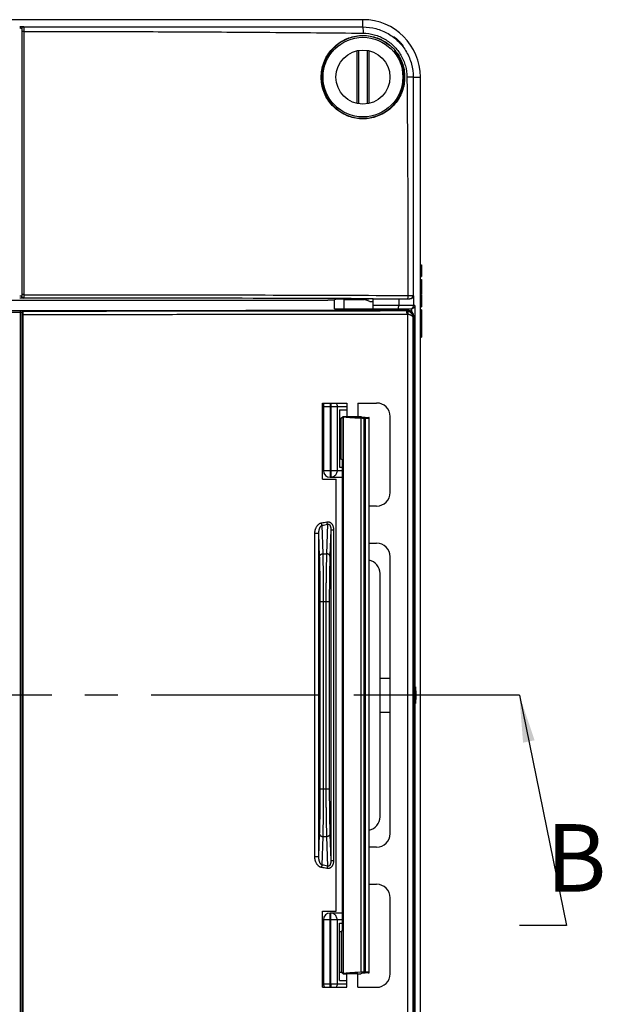
# Model space of a CAD drawing. Units: millimetres. Extents: x 0 to 594, y -14 to 420.
# Drawn here: x 230 to 273, y 191 to 264 of the extents above; entities that cross this region are included whole.
import ezdxf

# ---------------------------------------------------------------- set-up
doc = ezdxf.new("R2010")
doc.units = ezdxf.units.MM
doc.header["$LTSCALE"] = 32.67
doc.linetypes.add('CENTER', pattern=[0.6, 0.375, -0.075, 0.075, -0.075])
doc.layers.get('0').update_dxf_attribs({"linetype": 'CONTINUOUS'})
for name, color, linetype in [('AUSFORMSCHRAEGEN', 7, 'CONTINUOUS'), ('BEZUGSACHSEN', 7, 'CONTINUOUS'), ('FLAECHEN', 7, 'CONTINUOUS'), ('RUNDUNGEN', 7, 'CONTINUOUS')]:
    doc.layers.add(name, color=color, linetype=linetype)
doc.styles.get("Standard").update_dxf_attribs({"font": 'txt', "width": 0.7})
doc.dimstyles.get("Standard").update_dxf_attribs({"dimtxt": 2.5, "dimasz": 3.5, "dimexe": 0.18, "dimexo": 0.0625, "dimgap": 0.09, "dimtad": 1, "dimdec": 3, "dimdsep": 46, "dimtxsty": 'Standard', "dimblk": '_FILLED', "dimblk1": '_FILLED', "dimblk2": '_FILLED', "dimcen": 0.09, "dimclrt": 5, "dimadec": 0, "dimazin": 0, "dimtol": 1, "dimtp": 0.005, "dimtm": 0.005, "dimtfac": 1, "dimtdec": 3, "dimtofl": 0, "dimtmove": 0, "dimatfit": 3, "dimldrblk": '_FILLED', "dimfxl": 1, "dimtolj": 1, "dimarcsym": 0})

# ---------------------------------------------------------------- blocks, each defined once
blk = doc.blocks.new('_FILLED')
at = {"color": 0, "linetype": 'ByBlock'}
blk.add_solid([(0, 0), (-1, 0.125), (-1, -0.125)], dxfattribs=at)

msp = doc.modelspace()

# ---------------------------------------------------------------- linework, layer by layer
at = {"color": 7, "linetype": 'Continuous'}
for p, q in [((255.12879, 264.12832), (201.12879, 264.12832)), ((229.87879, 263.44003), (229.87879, 243.67408)), ((259.37879, 168.37832), (259.37879, 259.87832)), ((259.37879, 245.97298), (259.45379, 245.97298)), ((259.37879, 245.94314), (259.45379, 245.94314)), ((259.45379, 245.97298), (259.45379, 245.94417)), ((259.45379, 245.94314), (259.45379, 245.11701)), ((259.37879, 245.14479), (259.45379, 245.14479)), ((259.37879, 245.11701), (259.45379, 245.11701)), ((259.37879, 244.89479), (259.45379, 244.89479)), ((259.45379, 244.89479), (259.45379, 243.77864)), ((259.37879, 244.76001), (259.45379, 244.76001)), ((255.87879, 242.72832), (255.87879, 243.46647)), ((255.87879, 243.46647), (257.77265, 243.46241)), ((259.37879, 243.90816), (259.45379, 243.90816)), ((259.37879, 243.73944), (259.45379, 243.73944)), ((259.45379, 243.73944), (259.45379, 242.8845)), ((203.72879, 243.37832), (252.52879, 243.37832)), ((252.52879, 243.37832), (252.52879, 243.40102)), ((252.52879, 243.40102), (253.01181, 243.40102)), ((253.01181, 242.72832), (253.01181, 243.42413)), ((253.01185, 242.72832), (258.71432, 242.72832)), ((255.6299, 243.27832), (255.87879, 243.27832)), ((259.37879, 242.8845), (259.45379, 242.8845)), ((229.87879, 242.46418), (229.87879, 185.79477)), ((229.87879, 242.45582), (229.87879, 185.79247)), ((251.0899, 242.62222), (256.06629, 242.62222)), ((256.06629, 242.62222), (256.76629, 242.62832)), ((256.76629, 242.62832), (258.41624, 242.62832)), ((258.91629, 186.12823), (258.91629, 242.12842)), ((259.37879, 242.67359), (259.45379, 242.67359)), ((259.37879, 242.65919), (259.45379, 242.65919)), ((259.37879, 242.44417), (259.45379, 242.44417)), ((259.37879, 242.02339), (259.45379, 242.02339)), ((259.45379, 242.65919), (259.45379, 241.37832)), ((259.37879, 241.59335), (259.45379, 241.59335)), ((259.37879, 241.37832), (259.45379, 241.37832)), ((259.45379, 241.36558), (259.45379, 240.62832)), ((259.37879, 240.62832), (259.45379, 240.62832)), ((252.14129, 230.12832), (252.14129, 235.75332)), ((252.14129, 235.75332), (253.94129, 235.75332)), ((252.20379, 235.50332), (252.20379, 230.75332)), ((253.94129, 235.75332), (253.94129, 234.74678)), ((254.74129, 235.75332), (256.14129, 235.75332)), ((254.74129, 235.75332), (254.74129, 234.75096)), ((253.40379, 235.25332), (253.94129, 235.25332)), ((253.40379, 235.25332), (253.40379, 231.00332)), ((253.51874, 234.64334), (253.66541, 234.75332)), ((253.66541, 234.75332), (253.94129, 234.75332)), ((253.66541, 234.75332), (253.67047, 234.74953)), ((253.67047, 193.50712), (253.67047, 234.74953)), ((254.74129, 234.75332), (254.9662, 234.75332)), ((254.9662, 234.75332), (254.96774, 234.75217)), ((255.5199, 234.68562), (255.55979, 234.6831)), ((257.14129, 229.12832), (257.14129, 234.75332)), ((253.40379, 234.64334), (253.51874, 234.64334)), ((253.51874, 231.61331), (253.51874, 234.64334)), ((255.21202, 234.64203), (255.32732, 234.64203)), ((255.57732, 193.57586), (255.57732, 234.68079)), ((253.40379, 231.61331), (253.51874, 231.61331)), ((253.51874, 231.61331), (253.62638, 231.53259)), ((253.62638, 196.72406), (253.62638, 231.53259)), ((253.40379, 231.00332), (253.62638, 231.00332)), ((252.14129, 230.12832), (253.14129, 230.12832)), ((252.70379, 230.25332), (253.52685, 230.25332)), ((253.14129, 198.12832), (253.14129, 230.12832)), ((256.14129, 228.12832), (255.57732, 228.12832)), ((255.57732, 225.37832), (256.14129, 225.37832)), ((257.14129, 203.87832), (257.14129, 224.37832)), ((256.39129, 215.37832), (257.14129, 215.37832)), ((256.39129, 212.87832), (257.14129, 212.87832)), ((256.14129, 202.87832), (255.57732, 202.87832)), ((255.57732, 200.12832), (256.14129, 200.12832)), ((257.14129, 193.50332), (257.14129, 199.12832)), ((252.14129, 198.12832), (253.14129, 198.12832)), ((252.14129, 192.50332), (252.14129, 198.12832)), ((253.52685, 198.00332), (252.70379, 198.00332)), ((252.20379, 197.50332), (252.20379, 192.75332)), ((253.40379, 197.25332), (253.62638, 197.25332)), ((253.40379, 193.00332), (253.40379, 197.25332)), ((253.40379, 196.64334), (253.51874, 196.64334)), ((253.51874, 196.64334), (253.62638, 196.72406)), ((253.51874, 196.64334), (253.51874, 193.61331)), ((253.40379, 193.61331), (253.51874, 193.61331)), ((253.66541, 193.50332), (253.51874, 193.61331)), ((253.67047, 193.50712), (253.66541, 193.50332)), ((253.66541, 193.50332), (253.94129, 193.50332)), ((253.94129, 192.50332), (253.94129, 193.50987)), ((254.74129, 192.50332), (254.74129, 193.50569)), ((254.74129, 193.50332), (254.9662, 193.50332)), ((254.9662, 193.50332), (254.96774, 193.50448)), ((255.21202, 193.61462), (255.32732, 193.61462)), ((255.5199, 193.57103), (255.55979, 193.57355)), ((252.14129, 192.50332), (253.94129, 192.50332)), ((253.40379, 193.00332), (253.94129, 193.00332)), ((254.74129, 192.50332), (256.14129, 192.50332))]:
    msp.add_line(p, q, dxfattribs=at)
at = {"color": 9, "linetype": 'Continuous'}
for p, q in [((255.12879, 263.5941), (255.12879, 264.12832)), ((230.02879, 263.5912), (230.02887, 263.21223)), ((230.02887, 263.21223), (230.03099, 243.77736)), ((258.8446, 259.87832), (259.37879, 259.87832)), ((259.37879, 244.62935), (259.45379, 244.62935)), ((259.37879, 244.33409), (259.45379, 244.33409)), ((229.75558, 243.66928), (229.72879, 243.66962)), ((230.02879, 243.52562), (230.02879, 243.52411)), ((257.77265, 243.46241), (257.77265, 242.97832)), ((258.59294, 243.45931), (258.60045, 243.4543)), ((258.84285, 243.70927), (258.86988, 243.69125)), ((258.86988, 243.69125), (258.86988, 242.97832)), ((259.37879, 244.03779), (259.45379, 244.03779)), ((259.37879, 243.61392), (259.45379, 243.61392)), ((253.70092, 243.42772), (253.70092, 242.72832)), ((258.97078, 242.97832), (255.87879, 242.97832)), ((258.72086, 242.72832), (258.72086, 242.52466)), ((258.97078, 242.97832), (258.97078, 185.27832)), ((259.37879, 243.30219), (259.45379, 243.30219)), ((259.37879, 243.00898), (259.45379, 243.00898)), ((229.77879, 242.56592), (226.47879, 242.56592)), ((229.77879, 242.46592), (226.47879, 242.46592)), ((229.77879, 185.69073), (229.77879, 242.56592)), ((229.87879, 242.31288), (229.98018, 242.31288)), ((229.97879, 242.56287), (229.97879, 242.56417)), ((229.98018, 185.94377), (229.98018, 242.31288)), ((258.30988, 242.59288), (258.41624, 242.62832)), ((258.42973, 242.33498), (258.42973, 185.92167)), ((258.81642, 242.09513), (258.91629, 242.12842)), ((258.81642, 242.09513), (258.81642, 186.16152)), ((259.37879, 241.34026), (259.45379, 241.34026)), ((259.37879, 241.17256), (259.45379, 241.17256)), ((252.20379, 235.50332), (253.94129, 235.50332)), ((252.70379, 235.75332), (252.70379, 230.25332)), ((252.74431, 235.75332), (252.74431, 235.63335)), ((252.74431, 235.63335), (252.74431, 235.50332)), ((252.74431, 235.50332), (252.74431, 230.75332)), ((253.21416, 235.50332), (253.21416, 230.75332)), ((253.69818, 193.5165), (253.69818, 234.74015)), ((255.00026, 193.61155), (255.00026, 234.6451)), ((255.21202, 193.61462), (255.21202, 234.64203)), ((255.32732, 193.61462), (255.32732, 234.64203)), ((252.20379, 230.75332), (253.62638, 230.75332)), ((252.74431, 230.75332), (252.74431, 230.6233)), ((252.74431, 230.6233), (252.74431, 230.25332)), ((257.12879, 215.37832), (257.12879, 212.87832)), ((252.70379, 192.50332), (252.70379, 198.00332)), ((252.74431, 192.75332), (252.74431, 198.00332)), ((253.62638, 197.50332), (252.20379, 197.50332)), ((253.21416, 197.50332), (253.21416, 192.75332)), ((252.20379, 192.75332), (253.94129, 192.75332)), ((252.74431, 192.75332), (252.74431, 192.6233)), ((252.74431, 192.6233), (252.74431, 192.50332))]:
    msp.add_line(p, q, dxfattribs=at)
at = {"color": 9, "linetype": 'CENTER'}
msp.add_line((251.69962, 214.12832), (204.45612, 214.12832), dxfattribs=at)
at = {"color": 7, "linetype": 'CENTER'}
msp.add_line((266.69962, 214.12832), (251.69962, 214.12832), dxfattribs=at)
at = {"color": 7, "linetype": 'Continuous'}
for centre, radius, start, end in [((255.12879, 259.87832), 4.25, 0, 90), ((255.12879, 259.87832), 3.05, 49.9107143, 40.0051395), ((229.97879, 242.46418), 0.1, 89.9988816, 179.9986745), ((252.70379, 235.50332), 0.5, 149.9772703, 180), ((256.14129, 234.75332), 1, 0, 90), ((252.70379, 230.75332), 0.5, 180, 270), ((256.14129, 229.12832), 1, 270, 360), ((256.14129, 224.37832), 1, 0, 90), ((256.14129, 203.87832), 1, 270, 360), ((256.14129, 199.12832), 1, 0, 90), ((252.70379, 197.50332), 0.5, 90, 180), ((256.14129, 193.50332), 1, 270, 360), ((252.70379, 192.75332), 0.5, 180, 210.3792991)]:
    msp.add_arc(centre, radius, start, end, dxfattribs=at)
at = {"color": 9, "linetype": 'Continuous'}
for centre, radius, start, end in [((229.72292, 255.39163), 8.20749, 89.5912149, 89.9589996), ((230.02878, 243.67561), 0.14999, 180.0045031, 270.0045981), ((228.36121, -7000.71295), 7244.23873, 89.782358507, 89.986810803), ((258.59277, 243.70938), 0.25007, 270.0367951, 359.9746677), ((229.97838, 242.46287), 0.09959, 179.2480901, 179.9998737), ((229.97879, 242.46287), 0.1, 89.9988783, 179.2499825), ((258.31035, 242.09009), 0.50279, 75.5271327, 90.0531688), ((258.36687, 242.08903), 0.25386, 75.6621142, 90.1193299)]:
    msp.add_arc(centre, radius, start, end, dxfattribs=at)
at = {"color": 7, "linetype": 'Continuous'}
for centre, major_axis, ratio, start_param, end_param in [((257.12879, 243.43167), (1.96909, 0), 0.01748031, 2.25856055, 3.19510978), ((253.38681, 243.42414), (0.375, 0), 0.01745506, 0.57784309, 3.14317384), ((255.87879, 243.45251), (2.6, 0), 0.01745506, -2.56374957, -1.82463629), ((228.12879, 243.72917), (128.90583, 0), 0.00872687, -1.77815612, -1.39171756), ((258.41612, 242.12831), (0.47453, 0.15815), 0.99961929, -0.32157543, 1.24899247), ((257.1693, 234.75189), (3.5, 0), 0.02618592, -3.11581489, -3.0130547), ((262.62393, 234.77036), (9, 0), 0.02618592, -3.0130547, -2.58125389), ((228.12879, 238.18746), (133.90583, 0), 0.02618592, -1.37681602, -1.37072379), ((262.26612, 234.75884), (7.30282, 0), 0.02618592, -3.10668607, -2.7486382), ((255.21202, 234.64858), (0.25, 0), 0.02618592, -2.58125389, -1.57079633), ((255.32732, 234.64858), (0.25, 0), 0.02618592, -1.57079633, 0), ((255.34732, 234.68079), (0.23, 0), 0.02618592, 0, 0.39295446), ((253.52685, 230.75332), (0.53209, 0), 0.93969262, -1.57079633, -1.38085269), ((253.52685, 197.50332), (0.53209, 0), 0.93969262, 1.38085269, 1.57079633), ((257.1693, 193.50476), (3.5, 0), 0.02618592, 3.0130547, 3.11581489), ((262.62393, 193.48629), (9, 0), 0.02618592, 2.58125389, 3.0130547), ((228.12879, 190.06919), (133.90583, 0), 0.02618592, 1.37072379, 1.37681602), ((262.26612, 193.49781), (7.30282, 0), 0.02618592, 2.7486382, 3.10668607), ((255.21202, 193.60807), (0.25, 0), 0.02618592, 1.57079633, 2.58125389), ((255.32732, 193.60807), (0.25, 0), 0.02618592, 0, 1.57079633), ((255.34732, 193.57586), (0.23, 0), 0.02618592, -0.39295446, 0)]:
    msp.add_ellipse(centre, major_axis=major_axis, ratio=ratio, start_param=start_param, end_param=end_param, dxfattribs=at)
for centre, major_axis in [((258.87047, 214.12832), (0, 0.75)), ((259.01677, 214.12832), (0, 0.625))]:
    msp.add_ellipse(centre, major_axis=major_axis, ratio=0.02618592, dxfattribs=at)
at = {"color": 9, "linetype": 'Continuous'}
for points, start_tangent, end_tangent in [([(229.83365, 263.48466), (229.7834, 263.49803), (229.72879, 263.50225)], (-0.92458845, 0.38096745), (-0.99999962, -0.00086679)), ([(230.02815, 263.5912), (230.00056, 263.59423), (229.93116, 263.5969), (229.83277, 263.5986), (229.78148, 263.59892)], (-0.91897376, 0.3943187), (-0.99997925, 0.00644196)), ([(229.87879, 263.44069), (229.83365, 263.48466)], (-0.0004311, 0.99999991), (-0.92458845, 0.38096745)), ([(229.88398, 263.22556), (229.87879, 263.2122)], (-0.62046471, -0.78423437), (-0.00005037, -1)), ([(230.02886, 263.26399), (229.95383, 263.25706), (229.8989, 263.2381), (229.88398, 263.22556)], (-0.99999999, 0.00016226), (-0.62046471, -0.78423437)), ([(230.02886, 263.26399), (235.83949, 263.25457), (241.85797, 263.23232), (248.23823, 263.19383), (255.13343, 263.13431)], (0.9999998, -0.00063628), (0.99995067, -0.00993253)), ([(255.12879, 263.59399), (255.13098, 263.5295), (255.13265, 263.36333), (255.13343, 263.13431)], (0.33569743, -0.94196987), (0.0009948, -0.99999951)), ([(255.13343, 263.13431), (255.96636, 263.01621), (256.74563, 262.68641), (257.41802, 262.16738), (257.93679, 261.49491), (258.26615, 260.71566), (258.3837, 259.88263)], (0.99994699, -0.01029672), (0.00963902, -0.99995354)), ([(258.8446, 259.87832), (258.7799, 259.88036), (258.61325, 259.88192), (258.3837, 259.88263)], (-0.94935732, 0.31419846), (-0.99999959, 0.00090303)), ([(258.3837, 259.88263), (258.42442, 254.63165), (258.44994, 249.24401), (258.45953, 243.71345)], (0.00924951, -0.99995722), (0.00023613, -0.99999997)), ([(229.78339, 243.51808), (229.72879, 243.51887)], (-0.99991618, 0.01294718), (-0.99999999, -0.00010955)), ([(229.87879, 243.67408), (229.83228, 243.67085), (229.78253, 243.66991), (229.75558, 243.66928)], (-0.01559111, -0.99987845), (-0.99994567, 0.01042398)), ([(230.02879, 243.52411), (229.93562, 243.52031), (229.83607, 243.51922), (229.78339, 243.51808)], (-0.04100593, -0.9991589), (-0.99991618, 0.01294718)), ([(230.03099, 243.77736), (229.95511, 243.77722), (229.87879, 243.7763)], (-0.99999999, 0.00010526), (-0.1406331, -0.99006178)), ([(230.03099, 243.77736), (230.03069, 243.65296), (230.02988, 243.56088)], (-0.0003769, -0.99999993), (0.14508943, -0.98941855)), ([(230.03191, 243.53476), (230.02879, 243.52573)], (-0.14960919, -0.98874521), (-0.50895142, -0.86079525)), ([(230.02988, 243.56088), (230.03191, 243.53476)], (0.14508943, -0.98941855), (-0.14960919, -0.98874521)), ([(230.03099, 243.77235), (239.58833, 243.76856), (249.08364, 243.74723), (258.45953, 243.71345)], (0.99999997, -0.0002617), (0.99999075, -0.00430206)), ([(255.87882, 243.47353), (258.40128, 243.46344)], (0.99999272, -0.00381547), (0.99999125, -0.00418246)), ([(258.45953, 243.71345), (258.4514, 243.58966), (258.43012, 243.49833), (258.40128, 243.46344)], (-0.00391069, -0.99999235), (-0.99736052, -0.07260847)), ([(258.40128, 243.46344), (258.47503, 243.4629), (258.53664, 243.46196), (258.59294, 243.45931)], (0.99999126, -0.00418116), (0.83384548, -0.55199792)), ([(258.45953, 243.71345), (258.60696, 243.7129), (258.7302, 243.71195), (258.81224, 243.71068), (258.84283, 243.70927)], (0.99999776, -0.00211575), (0.9477335, -0.31906304)), ([(257.74218, 242.72832), (257.75741, 242.76182), (257.76857, 242.85332), (257.77265, 242.97832)], (1, 0), (0, 1)), ([(258.61997, 242.72832), (258.74493, 242.76182), (258.8364, 242.85332), (258.86125, 242.91365)], (1, 0), (0.25921888, 0.9658186)), ([(258.86125, 242.91365), (258.86988, 242.97832)], (0.25921888, 0.9658186), (0, 1)), ([(229.97879, 242.56417), (229.97711, 242.5644), (229.97203, 242.56462), (229.96359, 242.56484), (229.95197, 242.56505), (229.93742, 242.56524), (229.9202, 242.56541), (229.90056, 242.56556), (229.8788, 242.56569), (229.85523, 242.56579), (229.83032, 242.56586), (229.80463, 242.56591), (229.77879, 242.56592)], (0.00487485, 0.99998812), (-1, -0.00000035)), ([(229.87351, 242.46479), (229.87119, 242.46485), (229.86538, 242.46505), (229.85811, 242.46524), (229.8495, 242.46541), (229.83968, 242.46556), (229.8288, 242.46569), (229.81701, 242.46579), (229.80456, 242.46587), (229.79172, 242.46591), (229.77879, 242.46592)], (-0.99910756, 0.04223841), (-1, -0.00000035)), ([(229.87879, 242.46418), (229.87795, 242.4644), (229.87541, 242.46463), (229.87351, 242.46479)], (0.00144021, 0.99999896), (-0.99910756, 0.04223842)), ([(229.98018, 242.31288), (229.98016, 242.34285), (229.98013, 242.37238), (229.98008, 242.40106), (229.98001, 242.42846), (229.97993, 242.4542), (229.97982, 242.4779), (229.97971, 242.49922), (229.97958, 242.51785), (229.97943, 242.53353), (229.97928, 242.54603), (229.97912, 242.55516), (229.97896, 242.5608), (229.97879, 242.56287)], (-0.00004819, 1), (-0.53502243, 0.84483786)), ([(229.97879, 242.56287), (232.57743, 242.5634), (235.17441, 242.56438), (237.76872, 242.56579), (240.35938, 242.56765), (242.94542, 242.56994), (245.52585, 242.57268), (248.09971, 242.57585), (250.66601, 242.57946), (253.22378, 242.5835), (255.77207, 242.58797), (258.30988, 242.59288)], (0.99999999, 0.00012081), (0.99999795, 0.00202288)), ([(229.98018, 242.31288), (232.58388, 242.31341), (235.1859, 242.31439), (237.78525, 242.3158), (240.38095, 242.31766), (242.97201, 242.31995), (245.55746, 242.32269), (248.13631, 242.32586), (250.7076, 242.32946), (253.27034, 242.33351), (255.82358, 242.33798), (258.36634, 242.34289)], (0.99999999, 0.00012044), (0.99999796, 0.0020191)), ([(258.30988, 242.59288), (258.31721, 242.59049), (258.32442, 242.58391), (258.33138, 242.57325), (258.33797, 242.55869), (258.34409, 242.54047), (258.34963, 242.51891), (258.3545, 242.49438), (258.35862, 242.46728), (258.3619, 242.43807), (258.36431, 242.40725), (258.3658, 242.37535), (258.36634, 242.34289)], (0.99929216, -0.03761888), (0.00191977, -0.99999816)), ([(258.43601, 242.57693), (258.44252, 242.57232), (258.44774, 242.56332), (258.45159, 242.55008), (258.45397, 242.53286), (258.45486, 242.51196), (258.45423, 242.48778), (258.4521, 242.46077), (258.44851, 242.43142), (258.44351, 242.40029), (258.43722, 242.36794), (258.42973, 242.33498)], (0.94897411, -0.31535399), (-0.236171, -0.97171151)), ([(258.42973, 242.33498), (258.47522, 242.32802), (258.51964, 242.3189), (258.56272, 242.30759), (258.60398, 242.29414), (258.643, 242.27857), (258.67929, 242.26096), (258.71234, 242.24141), (258.74165, 242.22007), (258.76672, 242.19715), (258.78709, 242.17286), (258.80235, 242.14753), (258.8122, 242.12146), (258.81642, 242.09513)], (0.99189046, -0.1270957), (0.05272595, -0.99860902)), ([(258.43601, 242.57693), (258.48132, 242.56294), (258.5255, 242.54461), (258.56828, 242.5219), (258.60919, 242.49487), (258.6478, 242.4636), (258.68363, 242.42823), (258.71617, 242.38896), (258.74492, 242.3461), (258.76939, 242.30005), (258.78913, 242.25127), (258.80372, 242.20039), (258.81289, 242.14802), (258.81642, 242.09513)], (0.96825024, -0.24998293), (0.01333025, -0.99991115)), ([(253.15121, 235.75332), (253.21416, 235.50332)], (0.47565802, -0.87963029), (0, -1)), ([(253.21416, 230.75332), (253.15121, 230.50332), (252.97924, 230.32031), (252.74431, 230.25332)], (0, -1), (-1, 0)), ([(253.21416, 197.50332), (253.15061, 197.75444), (252.97704, 197.93768), (252.74431, 198.00332)], (0.0000235, 1), (-1, 0)), ([(253.21416, 192.75332), (253.15121, 192.50332)], (0, -1), (-0.47565802, -0.87963029))]:
    msp.add_spline(points, degree=3, dxfattribs=dict(at, start_tangent=start_tangent, end_tangent=end_tangent))
at = {"color": 7, "linetype": 'Continuous'}
for points, start_tangent, end_tangent in [([(229.88398, 263.47902), (229.87879, 263.44003)], (-0.2581708, -0.96609929), (-0.00003085, -1)), ([(230.02879, 263.5912), (229.95373, 263.57072), (229.89889, 263.51542), (229.88398, 263.47902)], (-0.99999411, -0.00343356), (-0.2581708, -0.96609929)), ([(230.02815, 263.5912), (235.8384, 263.5914), (241.85602, 263.59187), (248.23515, 263.59271), (255.12879, 263.5941)], (1, 0.00001391), (0.99999997, 0.00024358)), ([(255.12879, 263.5941), (256.08922, 263.46786), (256.98568, 263.09673), (257.75609, 262.50568), (258.34717, 261.73529), (258.71833, 260.83885), (258.8446, 259.87832)], (1, 0.00003169), (-0.00000481, -1)), ([(255.12879, 256.78956), (254.07537, 256.97373), (253.14244, 257.51108), (252.45884, 258.32265), (252.08689, 259.33853), (252.08443, 260.39771), (252.45312, 261.41815), (253.13812, 262.23653), (254.07623, 262.77864), (255.12879, 262.96345)], (-0.99999947, -0.00103302), (0.99999999, -0.00011149)), ([(255.12879, 262.96345), (256.18016, 262.77875), (257.11239, 262.24124), (257.79616, 261.42851), (258.16754, 260.41104), (258.16847, 259.35026), (257.79799, 258.33022), (257.11487, 257.51574), (256.18358, 256.97649), (255.12879, 256.78956)], (0.99999999, -0.00011149), (-0.99999947, -0.00103302)), ([(258.11442, 262.15684), (258.08, 262.19208), (257.98799, 262.29776), (257.85086, 262.44739), (257.69338, 262.60467), (257.54689, 262.7387), (257.44222, 262.82982), (257.40731, 262.86395)], (-0.70710678, -0.70710678), (0.70710678, 0.70710678)), ([(257.40731, 262.86395), (257.45072, 262.83753), (257.56283, 262.75203), (257.71546, 262.61893), (257.87226, 262.46192), (258.00336, 262.3113), (258.08821, 262.19995), (258.11442, 262.15684)], (0.70710678, 0.70710678), (-0.70710678, -0.70710678)), ([(258.8446, 259.87832), (258.84364, 254.62766), (258.84306, 249.24002), (258.84285, 243.70927)], (-0.00022615, -0.99999997), (-0.00000647, -1)), ([(229.88397, 243.63529), (229.87879, 243.67408)], (-0.25931956, 0.96579157), (0, 1)), ([(230.02879, 243.52411), (229.95379, 243.5442), (229.89889, 243.5991), (229.88397, 243.63529)], (-1, 0.00000001), (-0.25931956, 0.96579157)), ([(257.77265, 243.46241), (258.08889, 243.46099), (258.3688, 243.45823), (258.60045, 243.4543)], (0.9999977, -0.00214321), (0.99975691, -0.0220483)), ([(258.74776, 243.49381), (258.60045, 243.4543)], (-0.85527274, -0.51817809), (-0.99975691, 0.0220483)), ([(258.86988, 243.69125), (258.83643, 243.58325), (258.74776, 243.49381)], (-0.06078771, -0.99815072), (-0.85527274, -0.51817809)), ([(258.97078, 242.97832), (258.94321, 242.86989), (258.86166, 242.7755), (258.72086, 242.72832)], (-0.02616798, -0.99965756), (-1, 0)), ([(252.03245, 242.61348), (252.0327, 242.61363), (252.03352, 242.61379), (252.03492, 242.61394), (252.03689, 242.61409), (252.04253, 242.61439), (252.05042, 242.61469), (252.06052, 242.61498), (252.07279, 242.61527), (252.09518, 242.61568), (252.12211, 242.61607), (252.1533, 242.61644), (252.18846, 242.61678), (252.26942, 242.61736), (252.36178, 242.61779), (252.46204, 242.61806), (252.56629, 242.61815), (252.67055, 242.61806), (252.77081, 242.61779), (252.86316, 242.61736), (252.94412, 242.61678), (252.97929, 242.61644), (253.01047, 242.61607), (253.0374, 242.61568), (253.05979, 242.61527), (253.07207, 242.61498), (253.08217, 242.61469), (253.09006, 242.61439), (253.0957, 242.61409), (253.09767, 242.61394), (253.09906, 242.61379), (253.09989, 242.61363), (253.10014, 242.61348)], (-0.21113032, 0.97745792), (-0.21113032, -0.97745792)), ([(253.10013, 242.61344), (253.09982, 242.61333), (253.09893, 242.61318), (253.09748, 242.61303), (253.09545, 242.61287), (253.0897, 242.61257), (253.08172, 242.61228), (253.07155, 242.61199), (253.05921, 242.6117), (253.03675, 242.61129), (253.00979, 242.6109), (252.97859, 242.61053), (252.94343, 242.61019), (252.86256, 242.60962), (252.77036, 242.60919), (252.67032, 242.60892), (252.56629, 242.60883), (252.46227, 242.60892), (252.36222, 242.60919), (252.27002, 242.60962), (252.18915, 242.61019), (252.154, 242.61053), (252.1228, 242.6109), (252.09583, 242.61129), (252.07338, 242.6117), (252.06104, 242.61199), (252.05086, 242.61228), (252.04288, 242.61257), (252.03714, 242.61287), (252.03511, 242.61303), (252.03365, 242.61318), (252.03276, 242.61333), (252.03246, 242.61344)], (-0.49071835, -0.87131826), (-0.49071844, 0.8713182))]:
    msp.add_spline(points, degree=3, dxfattribs=dict(at, start_tangent=start_tangent, end_tangent=end_tangent))
at = {"layer": 'AUSFORMSCHRAEGEN', "color": 7, "linetype": 'Continuous'}
for p, q in [((254.67256, 261.82559), (254.67256, 257.93106)), ((254.80379, 261.85174), (254.80379, 257.90491)), ((255.45379, 257.90491), (255.45379, 261.85174)), ((255.58503, 257.93106), (255.58503, 261.82559))]:
    msp.add_line(p, q, dxfattribs=at)
at = {"layer": 'BEZUGSACHSEN', "color": 7, "linetype": 'Continuous'}
for radius in [2.95, 2]:
    msp.add_circle((255.12879, 259.87832), radius, dxfattribs=at)
at = {"layer": 'FLAECHEN', "color": 7, "linetype": 'Continuous'}
msp.add_line((255.62879, 243.27832), (255.16251, 243.42983), dxfattribs=at)
at = {"layer": 'RUNDUNGEN', "color": 9, "linetype": 'Continuous'}
for p, q in [((252.17163, 224.59386), (252.09797, 226.70335)), ((252.51227, 226.77925), (252.43595, 224.59386)), ((251.8629, 226.10333), (251.56929, 226.10333)), ((251.56929, 202.15332), (251.56929, 226.10333)), ((251.8629, 202.15332), (251.8629, 226.10333)), ((251.92178, 224.41708), (251.8629, 226.10333)), ((252.75358, 226.3581), (252.6858, 224.41708)), ((252.75358, 226.3581), (252.95708, 226.3581)), ((252.75358, 226.3581), (252.75358, 201.89855)), ((252.95708, 226.3581), (252.95708, 201.89855)), ((252.17163, 224.59386), (252.43595, 224.59386)), ((251.97037, 221.05832), (252.63722, 221.05832)), ((251.97037, 207.19832), (251.97037, 221.05832)), ((252.22022, 207.19832), (252.22022, 221.05832)), ((252.38737, 221.05832), (252.38737, 207.19832)), ((252.63722, 221.05832), (252.63722, 207.19832)), ((251.97037, 207.19832), (252.63722, 207.19832)), ((251.8629, 202.15332), (251.92178, 203.83957)), ((252.09797, 201.5533), (252.17163, 203.66279)), ((252.17163, 203.66279), (252.43595, 203.66279)), ((252.43595, 203.66279), (252.51227, 201.4774)), ((252.6858, 203.83957), (252.75358, 201.89855)), ((251.8629, 202.15332), (251.56929, 202.15332)), ((252.75358, 201.89855), (252.95708, 201.89855))]:
    msp.add_line(p, q, dxfattribs=at)
at = {"layer": 'RUNDUNGEN', "color": 7, "linetype": 'Continuous'}
msp.add_line((256.39129, 205.12832), (256.39129, 223.12832), dxfattribs=at)
at = {"layer": 'RUNDUNGEN', "color": 9, "linetype": 'Continuous'}
for centre, radius, start, end in [((228.12586, 358.40198), 133.68067, 280.3109098, 280.4911109), ((228.12879, 358.70056), 134.15583, 280.2921063, 280.4719935), ((228.12587, 69.85476), 133.68058, 79.5088891, 79.6890902), ((228.12879, 69.55609), 134.15583, 79.5280065, 79.7078937)]:
    msp.add_arc(centre, radius, start, end, dxfattribs=at)
at = {"layer": 'RUNDUNGEN', "color": 7, "linetype": 'Continuous'}
for centre, start, end in [((255.39129, 223.12832), 0, 79.2790098), ((255.39129, 205.12832), 280.7209902, 360)]:
    msp.add_arc(centre, 1, start, end, dxfattribs=at)
at = {"layer": 'RUNDUNGEN', "color": 9, "linetype": 'Continuous'}
for points, start_tangent, end_tangent in [([(251.56929, 226.10333), (251.57294, 226.1894), (251.58376, 226.27488), (251.60144, 226.35823), (251.62548, 226.4381), (251.65514, 226.51304), (251.68936, 226.58158), (251.72699, 226.64281), (251.767, 226.6964), (251.80846, 226.74238), (251.85072, 226.78109), (251.89313, 226.8129), (251.93504, 226.83815), (251.97589, 226.85737), (252.01537, 226.87115), (252.0533, 226.88012)], (-0.00000458, 1), (0.98385104, 0.17898921)), ([(251.8629, 226.10333), (251.86397, 226.16801), (251.86864, 226.23249), (251.87674, 226.29562), (251.88806, 226.35637), (251.90222, 226.41363), (251.91872, 226.46625), (251.93699, 226.51351), (251.95651, 226.55514), (251.97682, 226.59112), (251.9976, 226.62167), (252.01851, 226.64707), (252.03923, 226.66753), (252.05947, 226.68344), (252.07908, 226.69522), (252.09797, 226.70335)], (-0.01163657, 0.99993229), (0.94449455, 0.32852708)), ([(252.09797, 226.70335), (252.08969, 226.72772), (252.08155, 226.75481), (252.07371, 226.78413), (252.0663, 226.81516), (252.05946, 226.84735), (252.0533, 226.88012)], (-0.34136166, 0.93993203), (-0.173137, 0.98489775)), ([(252.46683, 226.95603), (252.501, 226.96072), (252.53462, 226.96211), (252.56776, 226.96027), (252.60047, 226.9552), (252.63278, 226.94684), (252.66467, 226.93509), (252.69621, 226.91973), (252.72776, 226.90023), (252.7597, 226.87567), (252.79194, 226.84508), (252.82374, 226.80786), (252.85403, 226.76389), (252.88185, 226.71327), (252.90647, 226.65589), (252.92714, 226.59172), (252.94307, 226.52068), (252.95339, 226.44273), (252.95708, 226.3581)], (0.98328038, 0.18209804), (-0.00001402, -1)), ([(252.51227, 226.77925), (252.50384, 226.80362), (252.49557, 226.8307), (252.48759, 226.86002), (252.48006, 226.89106), (252.47309, 226.92325), (252.46683, 226.95603)], (-0.34673313, 0.93796382), (-0.17594015, 0.98440086)), ([(252.51227, 226.77925), (252.5295, 226.78465), (252.54642, 226.78755), (252.56306, 226.788), (252.57947, 226.786), (252.59564, 226.78152), (252.61158, 226.77447), (252.6273, 226.7647), (252.643, 226.75183), (252.65885, 226.73519), (252.67479, 226.71404), (252.69045, 226.6879), (252.7053, 226.65663), (252.71885, 226.62023), (252.73073, 226.57858), (252.74056, 226.53162), (252.74796, 226.47925), (252.75247, 226.42137), (252.75358, 226.3581)], (0.93340215, 0.35883202), (-0.0116373, -0.99993228)), ([(251.92178, 224.41708), (251.92465, 224.4398), (251.93161, 224.46215), (251.94254, 224.48374), (251.95728, 224.50423), (251.97557, 224.52328), (251.9971, 224.54057), (252.02154, 224.55581), (252.04846, 224.56875), (252.07742, 224.57917), (252.10794, 224.58691), (252.13952, 224.59183), (252.17163, 224.59386)], (0.03485704, 0.99939231), (0.9998476, 0.01745772)), ([(252.22022, 221.05832), (252.21991, 221.36018), (252.21901, 221.66093), (252.2175, 221.9595), (252.2154, 222.25477), (252.21271, 222.54569), (252.20944, 222.83119), (252.2056, 223.11023), (252.20122, 223.38178), (252.1963, 223.64487), (252.19086, 223.89853), (252.18492, 224.14184), (252.1785, 224.37389), (252.17163, 224.59386)], (-0.00000009, 1), (-0.03315634, 0.99945018)), ([(252.43595, 224.59386), (252.42909, 224.37389), (252.42267, 224.14184), (252.41673, 223.89853), (252.41129, 223.64487), (252.40637, 223.38178), (252.40198, 223.11023), (252.39815, 222.83119), (252.39488, 222.54569), (252.39219, 222.25477), (252.39009, 221.9595), (252.38858, 221.66093), (252.38767, 221.36018), (252.38737, 221.05832)], (-0.03315634, -0.99945018), (-0.00000009, -1)), ([(252.6858, 224.41708), (252.68294, 224.4398), (252.67598, 224.46215), (252.66504, 224.48374), (252.65031, 224.50423), (252.63202, 224.52328), (252.61048, 224.54057), (252.58605, 224.55581), (252.55913, 224.56875), (252.53017, 224.57917), (252.49965, 224.58691), (252.46807, 224.59183), (252.43595, 224.59386)], (-0.03485704, 0.99939231), (-0.9998476, 0.01745772)), ([(251.97037, 221.05832), (251.97007, 221.34507), (251.96916, 221.63079), (251.96765, 221.91442), (251.96555, 222.19494), (251.96286, 222.47131), (251.95959, 222.74254), (251.95576, 223.00763), (251.95137, 223.26561), (251.94645, 223.51555), (251.94101, 223.75653), (251.93507, 223.98767), (251.92865, 224.20813), (251.92178, 224.41708)], (-0.00000009, 1), (-0.03489933, 0.99939083)), ([(252.6858, 224.41708), (252.67893, 224.20813), (252.67252, 223.98767), (252.66658, 223.75653), (252.66114, 223.51555), (252.65622, 223.26561), (252.65183, 223.00763), (252.648, 222.74254), (252.64473, 222.47131), (252.64204, 222.19494), (252.63994, 221.91442), (252.63843, 221.63079), (252.63752, 221.34507), (252.63722, 221.05832)], (-0.03489933, -0.99939083), (-0.00000009, -1)), ([(251.92178, 203.83957), (251.92865, 204.04852), (251.93507, 204.26898), (251.94101, 204.50012), (251.94645, 204.74109), (251.95137, 204.99103), (251.95576, 205.24901), (251.95959, 205.5141), (251.96286, 205.78533), (251.96555, 206.0617), (251.96765, 206.34222), (251.96916, 206.62586), (251.97007, 206.91158), (251.97037, 207.19832)], (0.03489931, 0.99939083), (0.00000008, 1)), ([(252.17163, 203.66279), (252.1785, 203.88276), (252.18492, 204.11481), (252.19086, 204.35812), (252.1963, 204.61178), (252.20122, 204.87487), (252.2056, 205.14642), (252.20944, 205.42546), (252.21271, 205.71096), (252.2154, 206.00188), (252.2175, 206.29715), (252.21901, 206.59572), (252.21991, 206.89647), (252.22022, 207.19832)], (0.03315633, 0.99945018), (0.00000008, 1)), ([(252.38737, 207.19832), (252.38767, 206.89647), (252.38858, 206.59572), (252.39009, 206.29715), (252.39219, 206.00188), (252.39488, 205.71096), (252.39815, 205.42546), (252.40198, 205.14642), (252.40637, 204.87487), (252.41129, 204.61178), (252.41673, 204.35812), (252.42267, 204.11481), (252.42909, 203.88276), (252.43595, 203.66279)], (0.00000008, -1), (0.03315633, -0.99945018)), ([(252.63722, 207.19832), (252.63752, 206.91158), (252.63843, 206.62586), (252.63994, 206.34222), (252.64204, 206.0617), (252.64473, 205.78533), (252.648, 205.5141), (252.65183, 205.24901), (252.65622, 204.99103), (252.66114, 204.74109), (252.66658, 204.50012), (252.67252, 204.26898), (252.67893, 204.04852), (252.6858, 203.83957)], (0.00000008, -1), (0.03489931, -0.99939083)), ([(251.92178, 203.83957), (251.92465, 203.81685), (251.93161, 203.7945), (251.94254, 203.77291), (251.95728, 203.75242), (251.97557, 203.73337), (251.9971, 203.71608), (252.02154, 203.70084), (252.04846, 203.6879), (252.07742, 203.67748), (252.10794, 203.66974), (252.13952, 203.66482), (252.17163, 203.66279)], (0.03485704, -0.99939231), (0.9998476, -0.01745772)), ([(252.6858, 203.83957), (252.68294, 203.81685), (252.67598, 203.7945), (252.66504, 203.77291), (252.65031, 203.75242), (252.63202, 203.73337), (252.61048, 203.71608), (252.58605, 203.70084), (252.55913, 203.6879), (252.53017, 203.67748), (252.49965, 203.66974), (252.46807, 203.66482), (252.43595, 203.66279)], (-0.03485704, -0.99939231), (-0.9998476, -0.01745772)), ([(252.0533, 201.37653), (252.01537, 201.3855), (251.97589, 201.39928), (251.93504, 201.4185), (251.89313, 201.44375), (251.85072, 201.47556), (251.80846, 201.51426), (251.767, 201.56025), (251.72699, 201.61384), (251.68936, 201.67507), (251.65514, 201.74361), (251.62548, 201.81855), (251.60144, 201.89842), (251.58376, 201.98177), (251.57294, 202.06725), (251.56929, 202.15332)], (-0.98385103, 0.17898927), (0.00000458, 1)), ([(252.09797, 201.5533), (252.07908, 201.56143), (252.05947, 201.57321), (252.03923, 201.58912), (252.01851, 201.60958), (251.9976, 201.63498), (251.97682, 201.66553), (251.95651, 201.70151), (251.93699, 201.74314), (251.91872, 201.7904), (251.90222, 201.84302), (251.88806, 201.90028), (251.87674, 201.96103), (251.86864, 202.02416), (251.86397, 202.08864), (251.8629, 202.15332)], (-0.94449424, 0.32852797), (0.01163658, 0.99993229)), ([(252.95708, 201.89855), (252.95339, 201.81392), (252.94307, 201.73597), (252.92714, 201.66493), (252.90647, 201.60076), (252.88185, 201.54338), (252.85403, 201.49276), (252.82374, 201.44879), (252.79194, 201.41157), (252.7597, 201.38098), (252.72776, 201.35642), (252.69621, 201.33692), (252.66467, 201.32156), (252.63278, 201.30981), (252.60047, 201.30145), (252.56776, 201.29638), (252.53462, 201.29454), (252.501, 201.29593), (252.46683, 201.30062)], (0.00001411, -1), (-0.98328039, 0.18209796)), ([(252.75358, 201.89855), (252.75247, 201.83528), (252.74796, 201.7774), (252.74056, 201.72503), (252.73073, 201.67807), (252.71885, 201.63642), (252.7053, 201.60002), (252.69045, 201.56875), (252.67479, 201.54261), (252.65885, 201.52146), (252.643, 201.50482), (252.6273, 201.49195), (252.61158, 201.48218), (252.59564, 201.47513), (252.57947, 201.47065), (252.56306, 201.46865), (252.54642, 201.4691), (252.5295, 201.472), (252.51227, 201.4774)], (0.01163733, -0.99993228), (-0.93340211, 0.35883212)), ([(252.09797, 201.5533), (252.08969, 201.52893), (252.08155, 201.50184), (252.07371, 201.47252), (252.0663, 201.44149), (252.05946, 201.4093), (252.0533, 201.37653)], (-0.34136008, -0.9399326), (-0.1731374, -0.98489768)), ([(252.51227, 201.4774), (252.50384, 201.45303), (252.49557, 201.42595), (252.48759, 201.39662), (252.48006, 201.36559), (252.47309, 201.3334), (252.46683, 201.30062)], (-0.34673413, -0.93796346), (-0.17593957, -0.98440097))]:
    msp.add_spline(points, degree=3, dxfattribs=dict(at, start_tangent=start_tangent, end_tangent=end_tangent))

# ---------------------------------------------------------------- texts
at = {"color": 7, "linetype": 'Continuous', "insert": (268.6639, 204.58176), "char_height": 5, "width": 3.9285714, "attachment_point": 1, "line_spacing_factor": 0.9}
msp.add_mtext('B', dxfattribs=at)

# ---------------------------------------------------------------- leaders
at = {"color": 7, "linetype": 'Continuous', "annotation_type": 0, "has_hookline": 1, "hookline_direction": 1, "text_width": 3.92857}
msp.add_leader([(266.69962, 214.12832), (270.19962, 197.08176), (266.69962, 197.08176)], dimstyle='Standard', override={"dimtad": 0}, dxfattribs=at)

doc.saveas('drawing.dxf')
